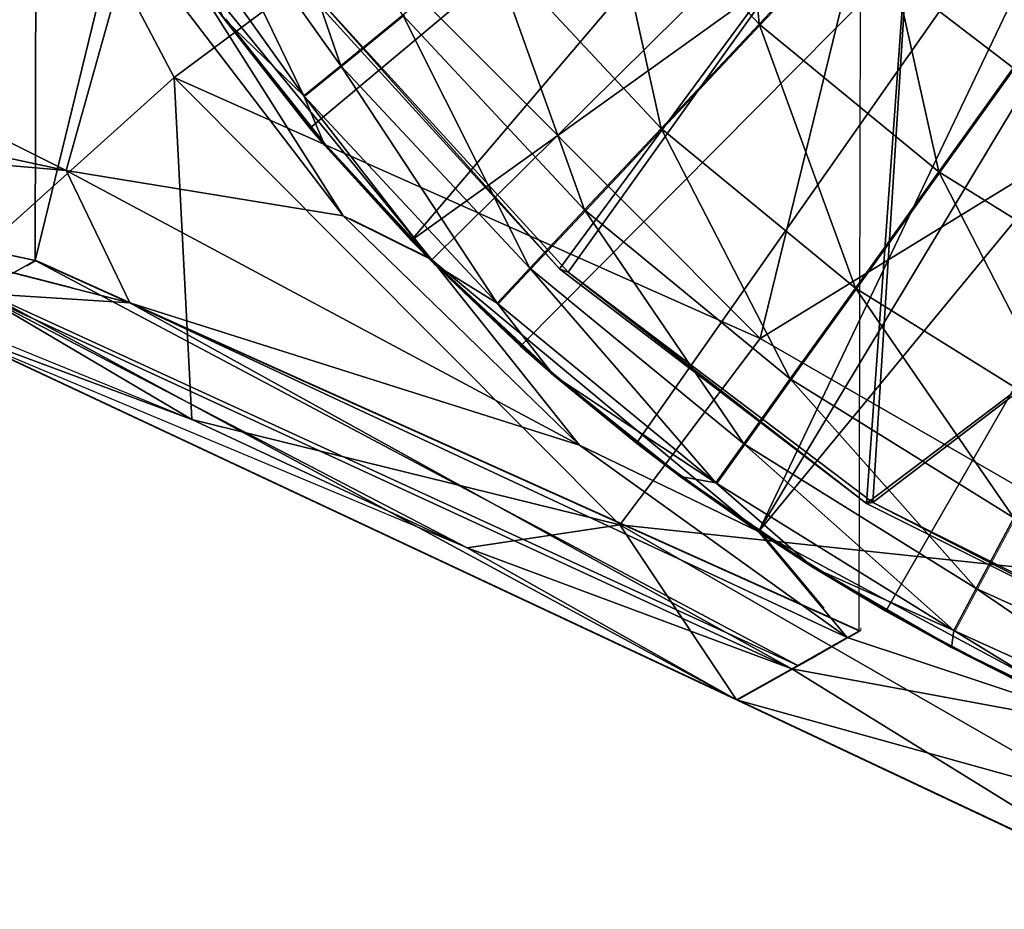
# Model space of a CAD drawing. Units: feet. Extents: x -16.1 to 16.1, y -5.7 to 1.5.
# Drawn here: x 2.1 to 2.5, y -1 to -0.6 of the extents above; entities that cross this region are included whole.
import ezdxf

# ---------------------------------------------------------------- set-up
doc = ezdxf.new("R2010")
doc.units = ezdxf.units.FT
doc.header["$MEASUREMENT"] = 0
for name, color, linetype in [('AFUWA-3-ARPM', 4, 'Continuous'), ('AFUWA-3-BTVL', 11, 'Continuous'), ('AFUWA-P', 2, 'Continuous')]:
    doc.layers.add(name, color=color, linetype=linetype)

# ---------------------------------------------------------------- blocks, each defined once
blk = doc.blocks.new('A$C625A0711')
at = {"color": 0, "linetype": 'Continuous', "lineweight": 0}
for p, q in [((-1.36643, 2.80405), (-1.42065, 2.74631)), ((-1.66472, 2.7488), (-1.61881, 2.69093)), ((-1.61881, 2.69093), (-1.66472, 2.7488)), ((-1.66472, 2.7488), (-1.62564, 2.69896)), ((-1.61142, 2.7274), (-1.58316, 2.75045)), ((-1.46534, 2.69872), (-1.42065, 2.74631)), ((-1.33873, 2.679), (-1.2926, 2.74338)), ((-1.61142, 2.7274), (-1.62834, 2.71359)), ((-1.75089, 2.63845), (-2.14734, 2.72339)), ((-1.75089, 2.63845), (-2.14734, 2.72339)), ((-1.61881, 2.69093), (-1.62564, 2.69896)), ((-1.46534, 2.69872), (-1.50024, 2.66155)), ((-1.61881, 2.69093), (-1.56864, 2.63663)), ((-1.61881, 2.69093), (-1.57942, 2.6476)), ((-1.56864, 2.63663), (-1.61881, 2.69093)), ((-1.33873, 2.679), (-1.37676, 2.62593)), ((-1.5252, 2.63497), (-1.50024, 2.66155)), ((-1.73475, 2.62615), (-1.85597, 2.65724)), ((-1.73475, 2.62615), (-1.85597, 2.65724)), ((-1.5715, 2.63954), (-1.60793, 2.65769)), ((-1.56864, 2.63663), (-1.57942, 2.6476)), ((-1.75538, 2.63591), (-1.75089, 2.63845)), ((-1.75089, 2.63845), (-1.37507, 2.46947)), ((-1.75089, 2.63845), (-1.37507, 2.46947)), ((-1.51432, 2.58604), (-1.56864, 2.63663)), ((-1.56864, 2.63663), (-1.51432, 2.58604)), ((-1.56864, 2.63663), (-1.52946, 2.59942)), ((-1.5252, 2.63497), (-1.54015, 2.61905)), ((-1.40646, 2.58448), (-1.37676, 2.62593)), ((-1.43094, 2.43807), (-1.79666, 2.60952)), ((-1.52946, 2.59942), (-1.51432, 2.58604)), ((-1.51432, 2.58604), (-1.45671, 2.53998)), ((-1.51432, 2.58604), (-1.45671, 2.53998)), ((-1.47661, 2.5551), (-1.51432, 2.58604)), ((-1.40646, 2.58448), (-1.42769, 2.55484)), ((-1.47661, 2.5551), (-1.45671, 2.53998)), ((-1.42769, 2.55484), (-1.44041, 2.53709)), ((-1.45671, 2.53998), (-1.39597, 2.49845)), ((-1.39597, 2.49845), (-1.45671, 2.53998)), ((-1.42089, 2.51472), (-1.45671, 2.53998)), ((-1.30441, 2.52103), (-1.3216, 2.48887)), ((-1.39174, 2.47987), (-1.42095, 2.51477)), ((-1.42089, 2.51472), (-1.39597, 2.49845)), ((-1.39597, 2.49845), (-1.33285, 2.46189)), ((-1.39597, 2.49845), (-1.33285, 2.46189)), ((-1.36287, 2.47852), (-1.39597, 2.49845)), ((-1.3216, 2.48887), (-1.33189, 2.46961)), ((-1.36287, 2.47852), (-1.33285, 2.46189)), ((-1.37507, 2.47091), (-1.37507, 2.46947)), ((-1.38046, 2.46639), (-1.39563, 2.45781)), ((-1.39563, 2.45781), (-1.38046, 2.46639)), ((-1.38176, 2.467), (-1.38046, 2.46639)), ((-1.38176, 2.467), (-1.38046, 2.46639)), ((-1.38046, 2.46639), (-1.38055, 2.4665)), ((-1.38046, 2.46639), (-1.38055, 2.46646)), ((-1.38046, 2.46639), (-1.38055, 2.46646)), ((-1.38038, 2.46646), (-1.37507, 2.46947)), ((-1.26798, 2.43041), (-1.33285, 2.46189)), ((-1.30241, 2.44643), (-1.33285, 2.46189)), ((-1.26798, 2.43041), (-1.33285, 2.46189)), ((-1.40301, 2.45363), (-1.39558, 2.45784)), ((-1.4043, 2.45291), (-1.4057, 2.45212)), ((-1.4057, 2.45212), (-1.4043, 2.45291)), ((-1.40301, 2.45363), (-1.4043, 2.45291)), ((-1.4057, 2.45212), (-1.43094, 2.43807)), ((-1.4057, 2.45212), (-1.43094, 2.43807)), ((-1.22839, 2.34241), (-1.43094, 2.43807)), ((-1.43094, 2.43807), (-1.22839, 2.34241)), ((-1.43094, 2.43807), (-1.43094, 2.43807)), ((-1.43094, 2.43807), (-1.43094, 2.43807))]:
    blk.add_line(p, q, dxfattribs=at)

msp = doc.modelspace()

# ---------------------------------------------------------------- linework, layer by layer
at = {"layer": 'AFUWA-3-ARPM'}
for points in [[(2.07624, 0.69024, 4.99994), (2.07321, -0.69923, 4.99994), (2.4528, 0.85757, 4.99994)], [(2.44903, -0.86821, 4.99994), (2.4528, 0.85757, 4.99994), (2.07321, -0.69923, 4.99994)], [(2.07624, 0.69024, 18.19679), (2.07321, -0.69923, 18.19679), (2.4528, 0.85757, 18.19679)], [(2.44903, -0.8682, 18.19679), (2.4528, 0.85757, 18.19679), (2.07321, -0.69923, 18.19679)], [(1.67676, -0.61429, 4.99994), (2.07624, 0.69024, 4.99994), (1.67942, 0.60702, 4.99994)], [(2.07321, -0.69923, 4.99994), (2.07624, 0.69024, 4.99994), (1.67676, -0.61429, 4.99994)], [(1.67676, -0.61429, 18.19679), (2.07624, 0.69024, 18.19679), (1.67942, 0.60703, 18.19679)], [(2.07321, -0.69923, 18.19679), (2.07624, 0.69024, 18.19679), (1.67676, -0.61429, 18.19679)], [(2.80627, -0.15225, 5.39364), (2.13224, -0.54976, 5.39364), (2.2542, -0.69894, 5.39364)], [(2.80627, -0.15225, 18.59049), (2.13224, -0.54976, 18.59049), (2.2542, -0.69894, 18.59049)], [(2.40312, -0.82287, 5.39364), (2.80627, -0.15225, 5.39364), (2.2542, -0.69894, 5.39364)], [(2.40312, -0.82287, 18.59049), (2.80627, -0.15225, 18.59049), (2.2542, -0.69894, 18.59049)], [(2.5729, -0.91416, 5.39364), (2.80627, -0.15225, 5.39364), (2.40312, -0.82287, 5.39364)], [(2.5729, -0.91416, 18.59049), (2.80627, -0.15225, 18.59049), (2.40312, -0.82287, 18.59049)], [(2.22195, -0.55202, 3.33138), (2.13661, -0.61573, 3.37701), (1.98858, -0.33463, 3.37701)], [(2.01623, -0.724, 3.42378), (1.98858, -0.33463, 3.37701), (2.13661, -0.61573, 3.37701)], [(2.22195, -0.55202, 16.52824), (2.13661, -0.61573, 16.57386), (1.98858, -0.33463, 16.57386)], [(2.01623, -0.72399, 16.62063), (1.98858, -0.33463, 16.57386), (2.13661, -0.61573, 16.57386)], [(2.76215, -0.3619, 3.25236), (2.55744, -0.64053, 3.2929), (2.44751, -0.55625, 3.2929)], [(2.76215, -0.3619, 16.44921), (2.55744, -0.64053, 16.48975), (2.44751, -0.55625, 16.48975)], [(2.19847, -0.63872, 5.49364), (2.15593, -0.58424, 5.49364), (2.51089, -0.37734, 5.49364)], [(2.19847, -0.63872, 18.69049), (2.15593, -0.58424, 18.69049), (2.51089, -0.37734, 18.69049)], [(2.51089, -0.37734, 5.49364), (2.24468, -0.69008, 5.49364), (2.19847, -0.63872, 5.49364)], [(2.51089, -0.37734, 18.69049), (2.24468, -0.69008, 18.69049), (2.19847, -0.63872, 18.69049)], [(2.24468, -0.69008, 5.49364), (2.51089, -0.37734, 5.49364), (2.58182, -0.44827, 5.49364)], [(2.24468, -0.69008, 18.69049), (2.51089, -0.37734, 18.69049), (2.58182, -0.44827, 18.69049)], [(2.29464, -0.73826, 5.49364), (2.24468, -0.69008, 5.49364), (2.58182, -0.44827, 5.49364)], [(2.29464, -0.73826, 18.69049), (2.24468, -0.69008, 18.69049), (2.58182, -0.44827, 18.69049)], [(2.34749, -0.78257, 5.49364), (2.29464, -0.73826, 5.49364), (2.58182, -0.44827, 5.49364)], [(2.34749, -0.78257, 18.69049), (2.29464, -0.73826, 18.69049), (2.58182, -0.44827, 18.69049)], [(2.58182, -0.44827, 5.49364), (2.40321, -0.82295, 5.49364), (2.34749, -0.78257, 5.49364)], [(2.58182, -0.44827, 18.69049), (2.40321, -0.82295, 18.69049), (2.34749, -0.78257, 18.69049)], [(2.40321, -0.82295, 5.49364), (2.58182, -0.44827, 5.49364), (2.66429, -0.50603, 5.49364)], [(2.40321, -0.82295, 18.69049), (2.58182, -0.44827, 18.69049), (2.66429, -0.50603, 18.69049)], [(1.68326, -0.57092, 4.95509), (2.08741, -0.65812, 4.95528), (1.69327, -0.4613, 4.99994)], [(1.68326, -0.57092, 18.15194), (2.08741, -0.65812, 18.15213), (1.69327, -0.4613, 18.19679)], [(1.69327, -0.4613, 4.99994), (2.08741, -0.65812, 4.95528), (2.11696, -0.55219, 4.99994)], [(1.69327, -0.4613, 18.19679), (2.08741, -0.65812, 18.15213), (2.11696, -0.55219, 18.19679)], [(2.39239, -0.46364, 8.03325), (2.33102, -0.51372, 7.78153), (2.40345, -0.59137, 7.78153)], [(2.39239, -0.46364, 21.2301), (2.33102, -0.51372, 20.97838), (2.40345, -0.59137, 20.97838)], [(2.39239, -0.46364, 8.03325), (2.40345, -0.59137, 7.78153), (2.45767, -0.53363, 8.03325)], [(2.39239, -0.46364, 21.2301), (2.40345, -0.59137, 20.97838), (2.45767, -0.53363, 21.2301)], [(2.13991, -0.50806, 7.00356), (2.21269, -0.61028, 7.00356), (2.17094, -0.48891, 7.26551)], [(2.13991, -0.50806, 20.20041), (2.21269, -0.61028, 20.20041), (2.17094, -0.48891, 20.46236)], [(2.21269, -0.61028, 7.00356), (2.24094, -0.58723, 7.26551), (2.17094, -0.48891, 7.26551)], [(2.21269, -0.61028, 20.20041), (2.24094, -0.58723, 20.46236), (2.17094, -0.48891, 20.46236)], [(2.54228, -0.49195, 21.46322), (2.45767, -0.53363, 21.2301), (2.5315, -0.5943, 21.2301)], [(2.54228, -0.49196, 8.26637), (2.45767, -0.53363, 8.03325), (2.5315, -0.5943, 8.03325)], [(2.40321, -0.82295, 5.49364), (2.66429, -0.50603, 5.49364), (2.46123, -0.85916, 5.49364)], [(2.40321, -0.82295, 18.69049), (2.66429, -0.50603, 18.69049), (2.46123, -0.85916, 18.69049)], [(2.52169, -0.89125, 5.49364), (2.46123, -0.85916, 5.49364), (2.66429, -0.50603, 5.49364)], [(2.52169, -0.89125, 18.69049), (2.46123, -0.85916, 18.69049), (2.66429, -0.50603, 18.69049)], [(2.12133, -0.51953, 6.74062), (2.19576, -0.62409, 6.74062), (2.13991, -0.50806, 7.00356)], [(2.12133, -0.51953, 19.93747), (2.19576, -0.62409, 19.93747), (2.13991, -0.50806, 20.20041)], [(2.21269, -0.61028, 7.00356), (2.13991, -0.50806, 7.00356), (2.19576, -0.62409, 6.74062)], [(2.21269, -0.61028, 20.20041), (2.13991, -0.50806, 20.20041), (2.19576, -0.62409, 19.93747)], [(2.33102, -0.51372, 7.78153), (2.28044, -0.55499, 7.52523), (2.35876, -0.63896, 7.52523)], [(2.33102, -0.51372, 20.97838), (2.28044, -0.55499, 20.72208), (2.35876, -0.63895, 20.72208)], [(2.33102, -0.51372, 7.78153), (2.35876, -0.63896, 7.52523), (2.40345, -0.59137, 7.78153)], [(2.33102, -0.51372, 20.97838), (2.35876, -0.63895, 20.72208), (2.40345, -0.59137, 20.97838)], [(2.15938, -0.58888, 6.47789), (2.19576, -0.62409, 6.74062), (2.12133, -0.51953, 6.74062)], [(2.15938, -0.58888, 19.67474), (2.19576, -0.62409, 19.93747), (2.12133, -0.51953, 19.93747)], [(2.48537, -0.65868, 7.78153), (2.45767, -0.53363, 8.03325), (2.40345, -0.59137, 7.78153)], [(2.48537, -0.65868, 20.97838), (2.45767, -0.53363, 21.2301), (2.40345, -0.59137, 20.97838)], [(2.45767, -0.53363, 8.03325), (2.48537, -0.65868, 7.78153), (2.5315, -0.5943, 8.03325)], [(2.45767, -0.53363, 21.2301), (2.48537, -0.65868, 20.97838), (2.5315, -0.5943, 21.2301)], [(2.08741, -0.65812, 4.95528), (2.21371, -0.67876, 4.97445), (2.11696, -0.55219, 4.99994)], [(2.08741, -0.65812, 18.15213), (2.21371, -0.67876, 18.17131), (2.11696, -0.55219, 18.19679)], [(2.11696, -0.55219, 4.99994), (2.21371, -0.67876, 4.97445), (2.13224, -0.54976, 5.39364)], [(2.11696, -0.55219, 18.19679), (2.21371, -0.67876, 18.17131), (2.13224, -0.54976, 18.59049)], [(2.2542, -0.69894, 5.39364), (2.13224, -0.54976, 5.39364), (2.21371, -0.67876, 4.97445)], [(2.2542, -0.69894, 18.59049), (2.13224, -0.54976, 18.59049), (2.21371, -0.67876, 18.17131)], [(2.22195, -0.55202, 3.33138), (2.40395, -0.73481, 3.33138), (2.13661, -0.61573, 3.37701)], [(2.22195, -0.55202, 16.52824), (2.40395, -0.73481, 16.52824), (2.13661, -0.61573, 16.57386)], [(2.22195, -0.55202, 3.33138), (2.44751, -0.55625, 3.2929), (2.40395, -0.73481, 3.33138)], [(2.22195, -0.55202, 16.52824), (2.44751, -0.55625, 16.48975), (2.40395, -0.73481, 16.52824)], [(2.28044, -0.55499, 7.52523), (2.24094, -0.58723, 7.26551), (2.32386, -0.67613, 7.26551)], [(2.28044, -0.55499, 20.72208), (2.24094, -0.58723, 20.46236), (2.32386, -0.67613, 20.46236)], [(2.35876, -0.63896, 7.52523), (2.28044, -0.55499, 7.52523), (2.32386, -0.67613, 7.26551)], [(2.35876, -0.63895, 20.72208), (2.28044, -0.55499, 20.72208), (2.32386, -0.67613, 20.46236)], [(2.55744, -0.64053, 3.2929), (2.40395, -0.73481, 3.33138), (2.44751, -0.55625, 3.2929)], [(2.55744, -0.64053, 16.48975), (2.40395, -0.73481, 16.52824), (2.44751, -0.55625, 16.48975)], [(2.14469, -0.77178, 3.42938), (2.01623, -0.724, 3.42378), (1.64848, -0.56897, 3.37896)], [(2.14469, -0.77178, 16.62623), (2.01623, -0.72399, 16.62063), (1.64848, -0.56897, 16.57581)], [(2.08741, -0.65812, 4.95528), (1.68326, -0.57092, 4.95509), (1.77411, -0.63068, 4.84616)], [(2.08741, -0.65812, 18.15213), (1.68326, -0.57092, 18.15194), (1.77411, -0.63068, 18.04301)], [(2.15593, -0.58424, 5.49364), (2.19847, -0.63872, 5.49364), (2.15938, -0.58888, 6.47789)], [(2.15593, -0.58424, 18.69049), (2.19847, -0.63872, 18.69049), (2.15938, -0.58888, 19.67474)], [(2.21269, -0.61028, 7.00356), (2.2989, -0.70271, 7.00356), (2.24094, -0.58723, 7.26551)], [(2.21269, -0.61028, 20.20041), (2.2989, -0.70271, 20.20041), (2.24094, -0.58723, 20.46236)], [(2.2989, -0.70271, 7.00356), (2.32386, -0.67613, 7.26551), (2.24094, -0.58723, 7.26551)], [(2.2989, -0.70271, 20.20041), (2.32386, -0.67613, 20.46236), (2.24094, -0.58723, 20.46236)], [(2.20529, -0.64675, 6.47789), (2.15938, -0.58888, 6.47789), (2.19847, -0.63872, 5.49364)], [(2.19576, -0.62409, 6.74062), (2.15938, -0.58888, 6.47789), (2.20529, -0.64675, 6.47789)], [(2.20529, -0.64675, 19.67474), (2.15938, -0.58888, 19.67474), (2.19847, -0.63872, 18.69049)], [(2.19576, -0.62409, 19.93747), (2.15938, -0.58888, 19.67474), (2.20529, -0.64675, 19.67474)], [(2.35876, -0.63896, 7.52523), (2.44734, -0.71175, 7.52523), (2.40345, -0.59137, 7.78153)], [(2.35876, -0.63895, 20.72208), (2.44734, -0.71175, 20.72208), (2.40345, -0.59137, 20.97838)], [(2.40345, -0.59137, 7.78153), (2.44734, -0.71175, 7.52523), (2.48537, -0.65868, 7.78153)], [(2.40345, -0.59137, 20.97838), (2.44734, -0.71175, 20.72208), (2.48537, -0.65868, 20.97838)], [(2.5745, -0.7141, 7.78153), (2.5315, -0.5943, 8.03325), (2.48537, -0.65868, 7.78153)], [(2.5745, -0.7141, 20.97838), (2.5315, -0.5943, 21.2301), (2.48537, -0.65868, 20.97838)], [(2.21269, -0.61028, 7.00356), (2.19576, -0.62409, 6.74062), (2.28395, -0.71863, 6.74062)], [(2.21269, -0.61028, 20.20041), (2.19576, -0.62409, 19.93747), (2.28395, -0.71863, 19.93747)], [(2.2989, -0.70271, 7.00356), (2.21269, -0.61028, 7.00356), (2.28395, -0.71863, 6.74062)], [(2.2989, -0.70271, 20.20041), (2.21269, -0.61028, 20.20041), (2.28395, -0.71863, 19.93747)], [(2.04867, -0.71308, 4.21219), (2.07321, -0.69923, 4.99994), (1.67676, -0.61429, 4.99994)], [(2.04867, -0.71308, 17.40905), (2.07321, -0.69923, 18.19679), (1.67676, -0.61429, 18.19679)], [(2.01623, -0.724, 3.42378), (2.13661, -0.61573, 3.37701), (2.14469, -0.77178, 3.42938)], [(2.01623, -0.72399, 16.62063), (2.13661, -0.61573, 16.57386), (2.14469, -0.77178, 16.62623)], [(2.33986, -0.81988, 3.37701), (2.13661, -0.61573, 3.37701), (2.40395, -0.73481, 3.33138)], [(2.14469, -0.77178, 3.42938), (2.13661, -0.61573, 3.37701), (2.33986, -0.81988, 3.37701)], [(2.33986, -0.81988, 16.57386), (2.13661, -0.61573, 16.57386), (2.40395, -0.73481, 16.52824)], [(2.14469, -0.77178, 16.62623), (2.13661, -0.61573, 16.57386), (2.33986, -0.81988, 16.57386)], [(2.25547, -0.70105, 6.47789), (2.19576, -0.62409, 6.74062), (2.20529, -0.64675, 6.47789)], [(2.25547, -0.70105, 6.47789), (2.28395, -0.71863, 6.74062), (2.19576, -0.62409, 6.74062)], [(2.25547, -0.70105, 19.67474), (2.19576, -0.62409, 19.93747), (2.20529, -0.64675, 19.67474)], [(2.25547, -0.70105, 19.67474), (2.28395, -0.71863, 19.93747), (2.19576, -0.62409, 19.93747)], [(2.11643, -0.71847, 4.84676), (1.77411, -0.63068, 4.84616), (2.04688, -0.71408, 4.15487)], [(2.11643, -0.71847, 4.84676), (2.08741, -0.65812, 4.95528), (1.77411, -0.63068, 4.84616)], [(2.11643, -0.71847, 18.04361), (1.77411, -0.63068, 18.04301), (2.04688, -0.71408, 17.35172)], [(2.11643, -0.71847, 18.04361), (2.08741, -0.65812, 18.15213), (1.77411, -0.63068, 18.04301)], [(2.20529, -0.64675, 6.47789), (2.19847, -0.63872, 5.49364), (2.24468, -0.69008, 5.49364)], [(2.20529, -0.64675, 19.67474), (2.19847, -0.63872, 18.69049), (2.24468, -0.69008, 18.69049)], [(2.32386, -0.67613, 20.46236), (2.41764, -0.75319, 20.46236), (2.35876, -0.63895, 20.72208)], [(2.32386, -0.67613, 7.26551), (2.41764, -0.75319, 7.26551), (2.35876, -0.63896, 7.52523)], [(2.44734, -0.71175, 20.72208), (2.35876, -0.63895, 20.72208), (2.41764, -0.75319, 20.46236)], [(2.44734, -0.71175, 7.52523), (2.35876, -0.63896, 7.52523), (2.41764, -0.75319, 7.26551)], [(2.55744, -0.64053, 3.2929), (2.60014, -0.84749, 3.33138), (2.40395, -0.73481, 3.33138)], [(2.55744, -0.64053, 16.48975), (2.60014, -0.84749, 16.52824), (2.40395, -0.73481, 16.52824)], [(2.25547, -0.70105, 6.47789), (2.20529, -0.64675, 6.47789), (2.24468, -0.69008, 5.49364)], [(2.25547, -0.70105, 19.67474), (2.20529, -0.64675, 19.67474), (2.24468, -0.69008, 18.69049)], [(2.32154, -0.78344, 4.91873), (2.21371, -0.67876, 4.97445), (2.08741, -0.65812, 4.95528)], [(2.32154, -0.78344, 4.91873), (2.08741, -0.65812, 4.95528), (2.11643, -0.71847, 4.84676)], [(2.32154, -0.78344, 18.11559), (2.21371, -0.67876, 18.17131), (2.08741, -0.65812, 18.15213)], [(2.32154, -0.78344, 18.11559), (2.08741, -0.65812, 18.15213), (2.11643, -0.71847, 18.04361)], [(2.44734, -0.71175, 7.52523), (2.54373, -0.77168, 7.52523), (2.48537, -0.65868, 7.78153)], [(2.44734, -0.71175, 20.72208), (2.54373, -0.77168, 20.72208), (2.48537, -0.65868, 20.97838)], [(2.5745, -0.7141, 7.78153), (2.48537, -0.65868, 7.78153), (2.54373, -0.77168, 7.52523)], [(2.5745, -0.7141, 20.97838), (2.48537, -0.65868, 20.97838), (2.54373, -0.77168, 20.72208)], [(2.39641, -0.78284, 7.00356), (2.32386, -0.67613, 7.26551), (2.2989, -0.70271, 7.00356)], [(2.39641, -0.78283, 20.20041), (2.32386, -0.67613, 20.46236), (2.2989, -0.70271, 20.20041)], [(2.39641, -0.78284, 7.00356), (2.41764, -0.75319, 7.26551), (2.32386, -0.67613, 7.26551)], [(2.39641, -0.78283, 20.20041), (2.41764, -0.75319, 20.46236), (2.32386, -0.67613, 20.46236)], [(2.21371, -0.67876, 4.97445), (2.32154, -0.78344, 4.91873), (2.2542, -0.69894, 5.39364)], [(2.21371, -0.67876, 18.17131), (2.32154, -0.78344, 18.11559), (2.2542, -0.69894, 18.59049)], [(2.25547, -0.70105, 6.47789), (2.24468, -0.69008, 5.49364), (2.29464, -0.73826, 5.49364)], [(2.25547, -0.70105, 19.67474), (2.24468, -0.69008, 18.69049), (2.29464, -0.73826, 18.69049)], [(2.04867, -0.71308, 4.21219), (2.42109, -0.88405, 4.21254), (2.07321, -0.69923, 4.99994)], [(2.04867, -0.71308, 17.40905), (2.42109, -0.88405, 17.40939), (2.07321, -0.69923, 18.19679)], [(2.42109, -0.88405, 4.21254), (2.44903, -0.86821, 4.99994), (2.07321, -0.69923, 4.99994)], [(2.42109, -0.88405, 17.40939), (2.44903, -0.8682, 18.19679), (2.07321, -0.69923, 18.19679)], [(2.2542, -0.69894, 5.39364), (2.32154, -0.78344, 4.91873), (2.40312, -0.82287, 5.39364)], [(2.2542, -0.69894, 18.59049), (2.32154, -0.78344, 18.11559), (2.40312, -0.82287, 18.59049)], [(2.25547, -0.70105, 6.47789), (2.29464, -0.73826, 5.49364), (2.30978, -0.75164, 6.47789)], [(2.30978, -0.75164, 6.47789), (2.28395, -0.71863, 6.74062), (2.25547, -0.70105, 6.47789)], [(2.25547, -0.70105, 19.67474), (2.29464, -0.73826, 18.69049), (2.30978, -0.75164, 19.67474)], [(2.30978, -0.75164, 19.67474), (2.28395, -0.71863, 19.93747), (2.25547, -0.70105, 19.67474)], [(2.28395, -0.71863, 6.74062), (2.38369, -0.80059, 6.74062), (2.2989, -0.70271, 7.00356)], [(2.28395, -0.71863, 19.93747), (2.38369, -0.80059, 19.93747), (2.2989, -0.70271, 20.20041)], [(2.39641, -0.78284, 7.00356), (2.2989, -0.70271, 7.00356), (2.38369, -0.80059, 6.74062)], [(2.39641, -0.78283, 20.20041), (2.2989, -0.70271, 20.20041), (2.38369, -0.80059, 19.93747)], [(2.04688, -0.71408, 4.15487), (2.01623, -0.724, 3.42378), (2.14469, -0.77178, 3.42938)], [(2.04688, -0.71408, 17.35172), (2.01623, -0.72399, 16.62063), (2.14469, -0.77178, 16.62623)], [(2.39316, -0.89961, 3.42513), (2.04867, -0.71308, 4.21219), (2.02413, -0.72661, 3.42444)], [(2.39316, -0.89961, 16.62199), (2.04867, -0.71308, 17.40905), (2.02413, -0.72661, 16.62129)], [(2.04688, -0.71408, 4.15487), (2.4184, -0.88556, 4.13658), (2.11643, -0.71847, 4.84676)], [(2.27033, -0.83032, 3.42983), (2.04688, -0.71408, 4.15487), (2.14469, -0.77178, 3.42938)], [(2.27033, -0.83032, 3.42983), (2.4184, -0.88556, 4.13658), (2.04688, -0.71408, 4.15487)], [(2.04688, -0.71408, 17.35172), (2.4184, -0.88556, 17.33344), (2.11643, -0.71847, 18.04361)], [(2.27033, -0.83032, 16.62668), (2.04688, -0.71408, 17.35172), (2.14469, -0.77178, 16.62623)], [(2.27033, -0.83032, 16.62668), (2.4184, -0.88556, 17.33344), (2.04688, -0.71408, 17.35172)], [(2.42109, -0.88405, 4.21254), (2.04867, -0.71308, 4.21219), (2.39316, -0.89961, 3.42513)], [(2.42109, -0.88405, 17.40939), (2.04867, -0.71308, 17.40905), (2.39316, -0.89961, 16.62199)], [(2.41764, -0.75319, 7.26551), (2.51969, -0.81665, 7.26551), (2.44734, -0.71175, 7.52523)], [(2.41764, -0.75319, 20.46236), (2.51969, -0.81665, 20.46236), (2.44734, -0.71175, 20.72208)], [(2.44734, -0.71175, 7.52523), (2.51969, -0.81665, 7.26551), (2.54373, -0.77168, 7.52523)], [(2.44734, -0.71175, 20.72208), (2.51969, -0.81665, 20.46236), (2.54373, -0.77168, 20.72208)], [(2.44364, -0.87128, 4.84803), (2.11643, -0.71847, 4.84676), (2.4184, -0.88556, 4.13658)], [(2.11643, -0.71847, 4.84676), (2.44364, -0.87128, 4.84803), (2.32154, -0.78344, 4.91873)], [(2.44364, -0.87128, 18.04488), (2.11643, -0.71847, 18.04361), (2.4184, -0.88556, 17.33344)], [(2.11643, -0.71847, 18.04361), (2.44364, -0.87128, 18.04488), (2.32154, -0.78344, 18.11559)], [(2.28395, -0.71863, 6.74062), (2.30978, -0.75164, 6.47789), (2.38369, -0.80059, 6.74062)], [(2.28395, -0.71863, 19.93747), (2.30978, -0.75164, 19.67474), (2.38369, -0.80059, 19.93747)], [(2.27033, -0.83032, 16.62668), (2.01623, -0.72399, 16.62063), (2.14469, -0.77178, 16.62623)], [(2.27033, -0.83032, 3.42983), (2.01623, -0.724, 3.42378), (2.14469, -0.77178, 3.42938)], [(2.33986, -0.81988, 3.37701), (2.40395, -0.73481, 3.33138), (2.60014, -0.84749, 3.33138)], [(2.33986, -0.81988, 16.57386), (2.40395, -0.73481, 16.52824), (2.60014, -0.84749, 16.52824)], [(2.29464, -0.73826, 5.49364), (2.34749, -0.78257, 5.49364), (2.30978, -0.75164, 6.47789)], [(2.29464, -0.73826, 18.69049), (2.34749, -0.78257, 18.69049), (2.30978, -0.75164, 19.67474)], [(2.30978, -0.75164, 6.47789), (2.34749, -0.78257, 5.49364), (2.36739, -0.7977, 6.47789)], [(2.30978, -0.75164, 6.47789), (2.36739, -0.7977, 6.47789), (2.38369, -0.80059, 6.74062)], [(2.30978, -0.75164, 19.67474), (2.34749, -0.78257, 18.69049), (2.36739, -0.79769, 19.67474)], [(2.30978, -0.75164, 19.67474), (2.36739, -0.79769, 19.67474), (2.38369, -0.80059, 19.93747)], [(2.39641, -0.78284, 7.00356), (2.5025, -0.84881, 7.00356), (2.41764, -0.75319, 7.26551)], [(2.39641, -0.78283, 20.20041), (2.5025, -0.84881, 20.20041), (2.41764, -0.75319, 20.46236)], [(2.5025, -0.84881, 7.00356), (2.51969, -0.81665, 7.26551), (2.41764, -0.75319, 7.26551)], [(2.5025, -0.84881, 20.20041), (2.51969, -0.81665, 20.46236), (2.41764, -0.75319, 20.46236)], [(2.14469, -0.77178, 3.42938), (2.33986, -0.81988, 3.37701), (2.27033, -0.83032, 3.42983)], [(2.14469, -0.77178, 16.62623), (2.33986, -0.81988, 16.57386), (2.27033, -0.83032, 16.62668)], [(2.44364, -0.87128, 4.84803), (2.40312, -0.82287, 5.39364), (2.32154, -0.78344, 4.91873)], [(2.44364, -0.87128, 18.04488), (2.40312, -0.82287, 18.59049), (2.32154, -0.78344, 18.11559)], [(2.34749, -0.78257, 5.49364), (2.40321, -0.82295, 5.49364), (2.36739, -0.7977, 6.47789)], [(2.34749, -0.78257, 18.69049), (2.40321, -0.82295, 18.69049), (2.36739, -0.79769, 19.67474)], [(2.38369, -0.80059, 19.93747), (2.49221, -0.86807, 19.93747), (2.39641, -0.78283, 20.20041)], [(2.38369, -0.80059, 6.74062), (2.49221, -0.86807, 6.74062), (2.39641, -0.78284, 7.00356)], [(2.5025, -0.84881, 20.20041), (2.39641, -0.78283, 20.20041), (2.49221, -0.86807, 19.93747)], [(2.5025, -0.84881, 7.00356), (2.39641, -0.78284, 7.00356), (2.49221, -0.86807, 6.74062)], [(2.40321, -0.82295, 18.69049), (2.42813, -0.83923, 19.67474), (2.36739, -0.79769, 19.67474)], [(2.36739, -0.79769, 19.67474), (2.42813, -0.83923, 19.67474), (2.38369, -0.80059, 19.93747)], [(2.40321, -0.82295, 5.49364), (2.42813, -0.83923, 6.47789), (2.36739, -0.7977, 6.47789)], [(2.36739, -0.7977, 6.47789), (2.42813, -0.83923, 6.47789), (2.38369, -0.80059, 6.74062)], [(2.42813, -0.83923, 6.47789), (2.49221, -0.86807, 6.74062), (2.38369, -0.80059, 6.74062)], [(2.42813, -0.83923, 19.67474), (2.49221, -0.86807, 19.93747), (2.38369, -0.80059, 19.93747)], [(2.5025, -0.84881, 7.00356), (2.61415, -0.89955, 7.00356), (2.51969, -0.81665, 7.26551)], [(2.5025, -0.84881, 20.20041), (2.61415, -0.89955, 20.20041), (2.51969, -0.81665, 20.46236)], [(2.39316, -0.89961, 3.42513), (2.27033, -0.83032, 3.42983), (2.33986, -0.81988, 3.37701)], [(2.39316, -0.89961, 16.62199), (2.27033, -0.83032, 16.62668), (2.33986, -0.81988, 16.57386)], [(2.55896, -0.94571, 3.37701), (2.33986, -0.81988, 3.37701), (2.60014, -0.84749, 3.33138)], [(2.39316, -0.89961, 3.42513), (2.33986, -0.81988, 3.37701), (2.55896, -0.94571, 3.37701)], [(2.55896, -0.94571, 16.57386), (2.33986, -0.81988, 16.57386), (2.60014, -0.84749, 16.52824)], [(2.39316, -0.89961, 16.62199), (2.33986, -0.81988, 16.57386), (2.55896, -0.94571, 16.57386)], [(2.40312, -0.82287, 5.39364), (2.44364, -0.87128, 4.84803), (2.5729, -0.91416, 5.39364)], [(2.40312, -0.82287, 18.59049), (2.44364, -0.87128, 18.04488), (2.5729, -0.91416, 18.59049)], [(2.40321, -0.82295, 5.49364), (2.46123, -0.85916, 5.49364), (2.42813, -0.83923, 6.47789)], [(2.40321, -0.82295, 18.69049), (2.46123, -0.85916, 18.69049), (2.42813, -0.83923, 19.67474)], [(2.39316, -0.89961, 3.42513), (2.4184, -0.88556, 4.13658), (2.27033, -0.83032, 3.42983)], [(2.39316, -0.89961, 16.62199), (2.4184, -0.88556, 17.33344), (2.27033, -0.83032, 16.62668)], [(2.49125, -0.87579, 6.47789), (2.42813, -0.83923, 6.47789), (2.46123, -0.85916, 5.49364)], [(2.42813, -0.83923, 6.47789), (2.49125, -0.87579, 6.47789), (2.49221, -0.86807, 6.74062)], [(2.49125, -0.87579, 19.67474), (2.42813, -0.83923, 19.67474), (2.46123, -0.85916, 18.69049)], [(2.42813, -0.83923, 19.67474), (2.49125, -0.87579, 19.67474), (2.49221, -0.86807, 19.93747)], [(2.49221, -0.86807, 6.74062), (2.60641, -0.91997, 6.74062), (2.5025, -0.84881, 7.00356)], [(2.49221, -0.86807, 19.93747), (2.60641, -0.91997, 19.93747), (2.5025, -0.84881, 20.20041)], [(2.61415, -0.89955, 7.00356), (2.5025, -0.84881, 7.00356), (2.60641, -0.91997, 6.74062)], [(2.61415, -0.89955, 20.20041), (2.5025, -0.84881, 20.20041), (2.60641, -0.91997, 19.93747)], [(2.52169, -0.89125, 5.49364), (2.49125, -0.87579, 6.47789), (2.46123, -0.85916, 5.49364)], [(2.52169, -0.89125, 18.69049), (2.49125, -0.87579, 19.67474), (2.46123, -0.85916, 18.69049)], [(2.5729, -0.91416, 5.39364), (2.44364, -0.87128, 4.84803), (2.4184, -0.88556, 4.13658)], [(2.5729, -0.91416, 18.59049), (2.44364, -0.87128, 18.04488), (2.4184, -0.88556, 17.33344)], [(2.55612, -0.90727, 6.47789), (2.49221, -0.86807, 6.74062), (2.49125, -0.87579, 6.47789)], [(2.55612, -0.90727, 19.67474), (2.49221, -0.86807, 19.93747), (2.49125, -0.87579, 19.67474)], [(2.55612, -0.90727, 6.47789), (2.60641, -0.91997, 6.74062), (2.49221, -0.86807, 6.74062)], [(2.55612, -0.90727, 19.67474), (2.60641, -0.91997, 19.93747), (2.49221, -0.86807, 19.93747)], [(2.55612, -0.90727, 6.47789), (2.49125, -0.87579, 6.47789), (2.52169, -0.89125, 5.49364)], [(2.55612, -0.90727, 19.67474), (2.49125, -0.87579, 19.67474), (2.52169, -0.89125, 18.69049)], [(2.4184, -0.88556, 4.13658), (2.39316, -0.89961, 3.42513), (2.59571, -0.99526, 3.42513)], [(2.4184, -0.88556, 17.33344), (2.39316, -0.89961, 16.62199), (2.59571, -0.99526, 16.62199)], [(2.5729, -0.91416, 5.39364), (2.4184, -0.88556, 4.13658), (2.59571, -0.99526, 3.42513)], [(2.5729, -0.91416, 18.59049), (2.4184, -0.88556, 17.33344), (2.59571, -0.99526, 16.62199)], [(2.59571, -0.99526, 3.42513), (2.39316, -0.89961, 3.42513), (2.55896, -0.94571, 3.37701)], [(2.59571, -0.99526, 16.62199), (2.39316, -0.89961, 16.62199), (2.55896, -0.94571, 16.57386)]]:
    msp.add_3dface(points, dxfattribs=at)
at = {"layer": 'AFUWA-3-BTVL'}
for points in [[(2.19539, -0.57428, 5.49364), (2.31239, -0.70297, 5.49364), (2.47617, -0.4809, 5.39364)], [(2.19539, -0.57428, 18.69049), (2.31239, -0.70297, 18.69049), (2.47617, -0.4809, 18.59049)], [(2.19747, -0.57392, 5.39364), (2.47617, -0.4809, 5.39364), (2.3164, -0.70453, 5.39364)], [(2.19747, -0.57392, 18.59049), (2.47617, -0.4809, 18.59049), (2.3164, -0.70453, 18.59049)], [(2.45244, -0.81009, 5.49364), (2.47617, -0.4809, 5.39364), (2.31239, -0.70297, 5.49364)], [(2.45244, -0.81009, 18.69049), (2.47617, -0.4809, 18.59049), (2.31239, -0.70297, 18.69049)], [(2.45532, -0.80955, 5.39364), (2.3164, -0.70453, 5.39364), (2.47617, -0.4809, 5.39364)], [(2.45532, -0.80955, 18.59049), (2.3164, -0.70453, 18.59049), (2.47617, -0.4809, 18.59049)], [(2.6942, -0.62723, 5.39364), (2.47617, -0.4809, 5.39364), (2.45244, -0.81009, 5.49364)], [(2.6942, -0.62723, 18.59049), (2.47617, -0.4809, 18.59049), (2.45244, -0.81009, 18.69049)], [(2.45532, -0.80955, 5.39364), (2.47617, -0.4809, 5.39364), (2.6942, -0.62723, 5.39364)], [(2.45532, -0.80955, 18.59049), (2.47617, -0.4809, 18.59049), (2.6942, -0.62723, 18.59049)], [(2.19747, -0.57392, 5.39364), (2.31239, -0.70297, 5.49364), (2.19539, -0.57428, 5.49364)], [(2.19747, -0.57392, 18.59049), (2.31239, -0.70297, 18.69049), (2.19539, -0.57428, 18.69049)], [(2.31239, -0.70297, 5.49364), (2.19747, -0.57392, 5.39364), (2.3164, -0.70453, 5.39364)], [(2.31239, -0.70297, 18.69049), (2.19747, -0.57392, 18.59049), (2.3164, -0.70453, 18.59049)], [(2.45244, -0.81009, 5.49364), (2.60772, -0.8878, 5.49364), (2.6942, -0.62723, 5.39364)], [(2.45244, -0.81009, 18.69049), (2.60772, -0.8878, 18.69049), (2.6942, -0.62723, 18.59049)], [(2.60994, -0.88693, 5.39364), (2.45532, -0.80955, 5.39364), (2.6942, -0.62723, 5.39364)], [(2.60994, -0.88693, 18.59049), (2.45532, -0.80955, 18.59049), (2.6942, -0.62723, 18.59049)], [(2.31239, -0.70297, 5.49364), (2.3164, -0.70453, 5.39364), (2.45244, -0.81009, 5.49364)], [(2.31239, -0.70297, 18.69049), (2.3164, -0.70453, 18.59049), (2.45244, -0.81009, 18.69049)], [(2.3164, -0.70453, 5.39364), (2.45532, -0.80955, 5.39364), (2.45244, -0.81009, 5.49364)], [(2.3164, -0.70453, 18.59049), (2.45532, -0.80955, 18.59049), (2.45244, -0.81009, 18.69049)], [(2.45244, -0.81009, 5.49364), (2.45532, -0.80955, 5.39364), (2.60772, -0.8878, 5.49364)], [(2.45244, -0.81009, 18.69049), (2.45532, -0.80955, 18.59049), (2.60772, -0.8878, 18.69049)], [(2.60772, -0.8878, 5.49364), (2.45532, -0.80955, 5.39364), (2.60994, -0.88693, 5.39364)], [(2.60772, -0.8878, 18.69049), (2.45532, -0.80955, 18.59049), (2.60994, -0.88693, 18.59049)]]:
    msp.add_3dface(points, dxfattribs=at)

# ---------------------------------------------------------------- block references
at = {"layer": 'AFUWA-P'}
msp.add_blockref('A$C625A0711', (3.82486, -3.33769), dxfattribs=at)

doc.saveas('drawing.dxf')
